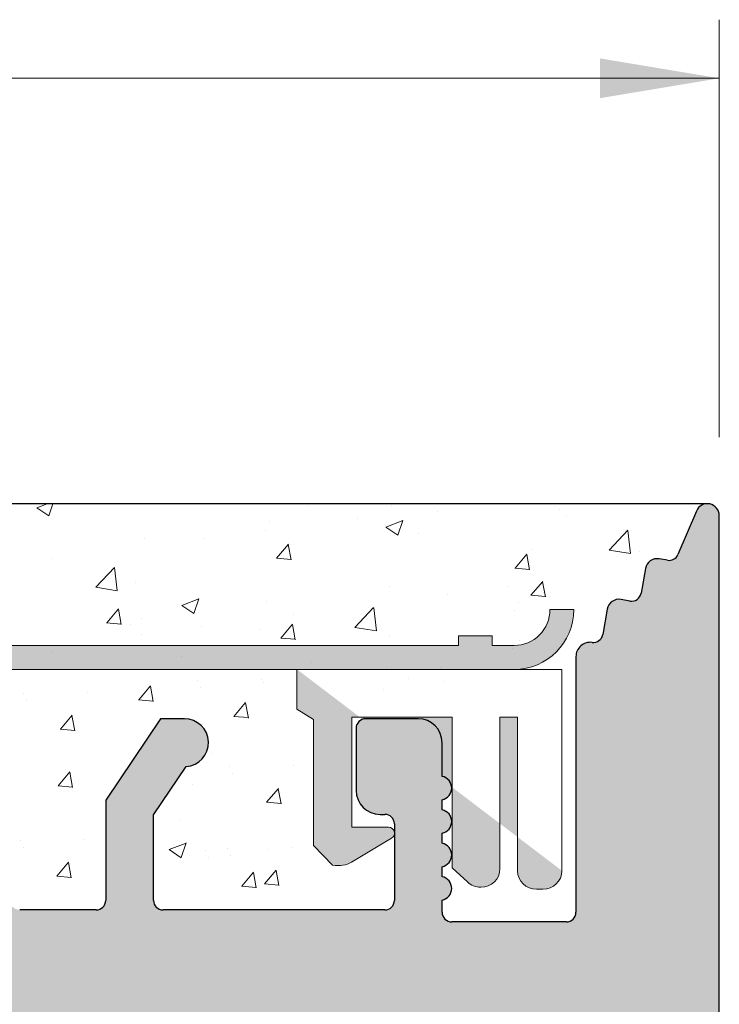
# Model space of a CAD drawing. Units: millimetres. Extents: x -650 to 1435, y 1013 to 1230.
# Drawn here: x -494 to -480, y 1180 to 1200 of the extents above; entities that cross this region are included whole.
import ezdxf

# ---------------------------------------------------------------- set-up
doc = ezdxf.new("R2010")
doc.units = ezdxf.units.MM
for name, color, linetype, lineweight in [('1', 7, 'Continuous', 20), ('Bemassun R', 1, 'Continuous', 18), ('Putz Sch', 252, 'Continuous', 20), ('Putznetz', 7, 'Continuous', 15), ('Putznetz Lienien', 7, 'Continuous', 15), ('Schrauben F', 254, 'Continuous', 18)]:
    doc.layers.add(name, color=color, linetype=linetype, lineweight=lineweight)

# ---------------------------------------------------------------- blocks, each defined once
blk = doc.blocks.new('Putznetz')
at = {"layer": 'Schrauben F'}
h = blk.add_hatch(color=256, dxfattribs=at)
edge = h.paths.add_edge_path()
edge.add_line((3247.3113010507, 102.3155759370761), (3347.311301050699, 102.3155759370759))
edge.add_arc((3347.311301050699, 103.5655759370759), 1.249999999999986, 270.0000000000209, 360.0000000000028)
edge.add_line((3348.5613010507, 103.5655759370761), (3348.0613010507, 103.5655759370761))
edge.add_arc((3347.3113010507, 103.5655759370758), 0.7499999999997016, 269.9999999999783, 360, ccw=False)
edge.add_line((3347.3113010507, 102.8155759370761), (3346.849775685646, 102.8155759370761))
edge.add_line((3346.849775685646, 102.8155759370761), (3346.849775685646, 103.0155759370768))
edge.add_line((3346.849775685646, 103.0155759370768), (3346.149775685645, 103.0155759370768))
edge.add_line((3346.149775685645, 103.0155759370768), (3346.149775685646, 102.8155759370761))
edge.add_line((3346.149775685646, 102.8155759370761), (3336.149775685645, 102.8155759370761))
edge.add_line((3336.149775685645, 102.8155759370761), (3336.149775685645, 103.0155759370768))
edge.add_line((3336.149775685645, 103.0155759370768), (3335.449775685646, 103.0155759370768))
edge.add_line((3335.449775685646, 103.0155759370768), (3335.449775685646, 102.8155759370761))
edge.add_line((3335.449775685646, 102.8155759370761), (3325.449775685644, 102.8155759370761))
edge.add_line((3325.449775685644, 102.8155759370761), (3325.449775685644, 103.0155759370768))
edge.add_line((3325.449775685644, 103.0155759370768), (3324.749775685646, 103.0155759370768))
edge.add_line((3324.749775685646, 103.0155759370768), (3324.749775685645, 102.8155759370761))
edge.add_line((3324.749775685645, 102.8155759370761), (3314.749775685645, 102.8155759370761))
edge.add_line((3314.749775685645, 102.8155759370762), (3314.749775685646, 103.0155759370768))
edge.add_line((3314.749775685646, 103.0155759370768), (3314.049775685647, 103.0155759370768))
edge.add_line((3314.049775685647, 103.0155759370768), (3314.049775685647, 102.8155759370761))
edge.add_line((3314.049775685647, 102.8155759370761), (3304.049775685645, 102.8155759370761))
edge.add_line((3304.049775685645, 102.8155759370761), (3304.049775685645, 103.015575937075))
edge.add_line((3304.049775685645, 103.015575937075), (3303.349775685646, 103.015575937075))
edge.add_line((3303.349775685646, 103.015575937075), (3303.349775685646, 102.8155759370761))
edge.add_line((3303.349775685646, 102.8155759370761), (3293.349775685645, 102.8155759370989))
edge.add_line((3293.349775685645, 102.8155759370761), (3293.349775685646, 103.015575937075))
edge.add_line((3293.349775685646, 103.015575937075), (3292.649775685645, 103.015575937075))
edge.add_line((3292.649775685645, 103.015575937075), (3292.649775685645, 102.8155759370761))
edge.add_line((3292.649775685645, 102.8155759370761), (3282.649775685644, 102.8155759370988))
edge.add_line((3282.649775685645, 102.8155759370761), (3282.649775685645, 103.015575937075))
edge.add_line((3282.649775685645, 103.015575937075), (3281.949775685644, 103.015575937075))
edge.add_line((3281.949775685644, 103.015575937075), (3281.949775685645, 102.815575937076))
edge.add_line((3281.949775685645, 102.815575937076), (3271.949775685644, 102.815575937076))
edge.add_line((3271.949775685644, 102.8155759370761), (3271.949775685644, 103.015575937075))
edge.add_line((3271.949775685644, 103.015575937075), (3271.249775685646, 103.015575937075))
edge.add_line((3271.249775685646, 103.015575937075), (3271.249775685645, 102.8155759370761))
edge.add_line((3271.249775685645, 102.8155759370761), (3261.249775685646, 102.8155759370761))
edge.add_line((3261.249775685646, 102.8155759370761), (3261.249775685646, 103.015575937075))
edge.add_line((3261.249775685646, 103.015575937075), (3260.549775685647, 103.015575937075))
edge.add_line((3260.549775685647, 103.015575937075), (3260.549775685647, 102.8155759370761))
edge.add_line((3260.549775685647, 102.8155759370761), (3250.236645833172, 102.8155759370761))
edge.add_line((3250.236645833172, 102.8155759370761), (3250.236645833172, 103.0155759370768))
edge.add_line((3250.236645833172, 103.0155759370768), (3249.536645833171, 103.0155759370768))
edge.add_line((3249.536645833171, 103.0155759370768), (3249.53664583317, 102.8155759370761))
edge.add_line((3249.53664583317, 102.8155759370761), (3247.3113010507, 102.8155759370761))
edge.add_line((3247.3113010507, 102.8155759370761), (3247.3113010507, 102.3155759370761))
h = blk.add_hatch(color=256, dxfattribs=at)
edge = h.paths.add_edge_path()
edge.add_line((3348.3113010507, 102.3155759370761), (3342.766838039253, 102.3155759370791))
edge.add_line((3342.766838039253, 102.3155759370791), (3342.766838039253, 101.4860166691028))
edge.add_line((3342.766838039253, 101.4860166691028), (3343.112344905741, 101.2641856467612))
edge.add_line((3343.112344905741, 101.2641856467612), (3343.112344905752, 98.63101761824532))
edge.add_line((3343.112344905752, 98.63101761824532), (3343.509080377194, 98.22073229240547))
edge.add_spline(control_points=[(3343.509080377194, 98.22073229240547), (3343.669269114096, 98.19393819436252), (3343.803652256843, 98.2125790106488), (3343.907903830411, 98.28318785013423)], knot_values=[16.37758535823403, 16.37758535823403, 16.37758535823403, 16.37758535823403, 17, 17, 17, 17], degree=3, periodic=0)
edge.add_line((3343.907903830412, 98.28318785013423), (3344.747774892057, 98.78176848455348))
edge.add_arc((3344.684141786151, 98.88935950570657), 0.124999999999991, 300.6015597433705, 449.9999999999735)
edge.add_line((3344.684141786151, 99.01435950570655), (3343.912857719489, 99.01435950570655))
edge.add_line((3343.912857719489, 99.01435950570655), (3343.912857719489, 101.314595663656))
edge.add_line((3343.912857719489, 101.314595663656), (3346.012857692932, 101.314595663656))
edge.add_line((3346.012857692932, 101.314595663656), (3346.014056576006, 98.16216474655971))
edge.add_line((3346.014056576006, 98.16216474655971), (3346.332331989659, 97.86843832118345))
edge.add_spline(control_points=[(3346.332331989659, 97.86843832118345), (3346.404680101397, 97.79909776632618), (3346.504593626037, 97.75740675363838), (3346.614843765393, 97.75740675363838)], knot_values=[16, 16, 16, 16, 16.50003212822843, 16.50003212822843, 16.50003212822843, 16.50003212822843], degree=3, periodic=0)
edge.add_spline(control_points=[(3346.614843765393, 97.75740675363838), (3346.83532987645, 97.75740675363838), (3347.014474841682, 97.92414937512464), (3347.014474841682, 98.14532450527756)], knot_values=[16, 16, 16, 16, 17, 17, 17, 17], degree=3, periodic=0)
edge.add_line((3347.014474841682, 98.14532450527756), (3347.014474841682, 101.3143594062834))
edge.add_line((3347.014474841682, 101.3143594062834), (3347.382662450088, 101.3143594062835))
edge.add_line((3347.382662450088, 101.3143594062835), (3347.382520494443, 98.10314156790216))
edge.add_spline(control_points=[(3347.382520494444, 98.10314156790216), (3347.382520494444, 97.88196643774924), (3347.561665459676, 97.71522381626298), (3347.78215157072, 97.71435950570546)], knot_values=[16, 16, 16, 16, 17, 17, 17, 17], degree=3, periodic=0)
edge.add_line((3347.782151570719, 97.71435950570546), (3347.911669974411, 97.71435950570546))
edge.add_spline(control_points=[(3347.911669974411, 97.71435950570546), (3348.132156085466, 97.71435950570546), (3348.3113010507, 97.88110212719172), (3348.3113010507, 98.10227725734464)], knot_values=[16, 16, 16, 16, 17, 17, 17, 17], degree=3, periodic=0)
edge.add_line((3348.3113010507, 98.10227725734464), (3348.3113010507, 102.3155759370761))
edge = h.paths.add_edge_path(flags=17)
edge.add_line((3348.3113010507, 102.3155759370761), (3342.766838039253, 102.3155759370761))
edge.add_line((3348.3113010507, 102.3155759370761), (3348.3113010507, 98.10227725734464))
for p, q in [((3348.0613010507, 103.5655759370761), (3348.5613010507, 103.5655759370761)), ((3346.149775685646, 102.8155759370761), (3336.149775685645, 102.8155759370761)), ((3346.149775685645, 103.0155759370768), (3346.149775685646, 102.8155759370761)), ((3346.849775685646, 103.0155759370768), (3346.149775685645, 103.0155759370768)), ((3346.849775685646, 102.8155759370761), (3346.849775685646, 103.0155759370768))]:
    blk.add_line(p, q)
for centre, radius, start, end in [((3347.3113010507, 103.5655759370758), 0.7499999999997016, 270, 2.171258662545761e-11), ((3347.311301050699, 103.5655759370759), 1.249999999999986, 270.0000000000209, 1.954132796290474e-12), ((3347.3113010507, 103.5655759370761), 1.249999999999986, 270.0000000000209, 1.954132796290474e-12)]:
    blk.add_arc(centre, radius, start, end)
at = {"layer": 'Putznetz'}
for p, q in [((3346.849775685646, 102.8155759370761), (3347.3113010507, 102.8155759370761)), ((3247.3113010507, 102.3155759370761), (3347.311301050699, 102.3155759370759)), ((3342.766838039253, 102.3155759370791), (3342.766838039253, 101.4860166691028)), ((3348.3113010507, 102.3155759370761), (3342.766838039253, 102.3155759370761)), ((3348.3113010507, 102.3155759370761), (3342.766838039253, 102.3155759370791)), ((3348.3113010507, 102.3155759370761), (3348.3113010507, 98.10227725734464)), ((3348.3113010507, 102.3155759370761), (3348.3113010507, 98.10227725734464)), ((3348.3113010507, 102.0342357611238), (3348.3113010507, 102.3155759370761)), ((3342.766838039253, 101.4860166691028), (3343.112344905741, 101.2641856467612)), ((3343.112344905741, 101.2641856467612), (3343.112344905752, 98.63101761824532)), ((3346.012857692932, 101.314595663656), (3343.912857719489, 101.314595663656)), ((3343.912857719489, 101.314595663656), (3343.912857719489, 99.01435950570655)), ((3346.012857692932, 101.314595663656), (3346.014056576006, 98.16216474655971)), ((3347.382662450088, 101.3143594062835), (3347.014474841682, 101.3143594062834)), ((3347.014474841682, 101.3143594062834), (3347.014474841682, 98.14532450527756)), ((3347.382662450088, 101.3143594062835), (3347.382520494443, 98.10314156790216)), ((3344.684141786151, 99.01435950570655), (3343.912857719489, 99.01435950570655)), ((3343.907903830412, 98.28318785013423), (3344.747774892057, 98.78176848455348)), ((3343.112344905752, 98.63101761824532), (3343.509080377194, 98.22073229240547)), ((3346.014056576006, 98.16216474655971), (3346.332331989659, 97.86843832118345)), ((3347.782151570719, 97.71435950570546), (3347.911669974411, 97.71435950570546))]:
    blk.add_line(p, q, dxfattribs=at)
blk.add_arc((3344.684141786151, 98.88935950570657), 0.124999999999991, 300.6015597433978, 90, dxfattribs=at)
for points in [[(3343.907903830411, 98.28318785013423), (3343.803652256843, 98.2125790106488), (3343.669269114096, 98.19393819436252), (3343.509080377194, 98.22073229240547)], [(3346.614843765393, 97.75740675363838), (3346.83532987645, 97.75740675363838), (3347.014474841682, 97.92414937512464), (3347.014474841682, 98.14532450527756)], [(3347.78215157072, 97.71435950570546), (3347.561665459676, 97.71522381626298), (3347.382520494444, 97.88196643774924), (3347.382520494444, 98.10314156790216)], [(3347.911669974411, 97.71435950570546), (3348.132156085466, 97.71435950570546), (3348.3113010507, 97.88110212719172), (3348.3113010507, 98.10227725734464)], [(3346.614843765393, 97.75740675363838), (3346.504593626037, 97.75740675363838), (3346.404680101397, 97.79909776632618), (3346.332331989659, 97.86843832118345)]]:
    blk.add_open_spline(points, degree=3, dxfattribs=at)

msp = doc.modelspace()

# ---------------------------------------------------------------- hatches: boundary and pattern name
at = {"layer": '1'}
h = msp.add_hatch(dxfattribs=at)
h.set_pattern_fill('JIS_WOOD', color=256, scale=0.01, style=0)
h.set_pattern_definition([(45, (-4970.800111442178, -630.3016038435358), (-0.004999999991609842, 0.004999999991609843), [])])
edge = h.paths.add_edge_path()
edge.add_line((-520.0650157533191, 1118.250122621645), (-517.7650157533199, 1118.250122621645))
edge.add_arc((-517.7650157533199, 1118.050122621645), 0.1999999999998181, 2.0838797354372218e-10, 90, ccw=False)
edge.add_line((-517.5650157533191, 1118.050122621645), (-517.5650157533191, 1117.850122621646))
edge.add_arc((-517.3650157533184, 1117.850122621646), 0.1999999999998181, 180, 270)
edge.add_line((-517.3650157533184, 1117.650122621646), (-515.7650157533199, 1117.650122621646))
edge.add_arc((-515.7650157533199, 1117.850122621646), 0.1999999999998181, 270, 360.0000000000008)
edge.add_line((-515.5650157533191, 1117.850122621646), (-515.5650157533228, 1118.950122621646))
edge.add_arc((-516.0650157533228, 1118.950122621646), 0.5, 0, 90)
edge.add_line((-516.0650157533228, 1119.450122621646), (-516.5200667790441, 1119.450122621645))
edge.add_arc((-516.7650157533199, 1119.400122621646), 0.2500000000001105, 11.53695903274648, 168.4630409671501)
edge.add_line((-517.0099647275993, 1119.450122621646), (-517.2200667790412, 1119.450122621646))
edge.add_arc((-517.4650157533206, 1119.400122621646), 0.2500000000002014, 11.53695903284861, 168.4630409672522)
edge.add_line((-517.7099647276, 1119.450122621645), (-517.9200667790419, 1119.450122621645))
edge.add_arc((-518.1650157533213, 1119.400122621645), 0.2500000000002014, 11.53695903284861, 168.4630409672522)
edge.add_line((-518.4099647275971, 1119.450122621645), (-519.2650157533199, 1119.450122621645))
edge.add_arc((-519.2650157533199, 1119.950122621645), 0.5, 180, 270, ccw=False)
edge.add_line((-519.7650157533199, 1119.950122621645), (-519.7650157533199, 1122.250122622316))
edge.add_arc((-519.5650157533155, 1122.250122622316), 0.2000000000007276, 90.00000000020839, 180, ccw=False)
edge.add_line((-519.5650157533155, 1122.450122622316), (-514.6671005354792, 1122.450122622315))
edge.add_line((-514.6671005354792, 1122.450122622315), (-513.4652411406996, 1123.344078994256))
edge.add_line((-513.4652411406996, 1123.344078994256), (-513.4652411389643, 1123.766228713859))
edge.add_arc((-513.8649702395551, 1123.766228713894), 0.3997291005907755, 0, 178.9064309719266)
edge.add_line((-514.2646265337162, 1123.773857632284), (-514.8358018859826, 1123.294186884229))
edge.add_arc((-514.9201247891351, 1123.412137473643), 0.1449920464685373, 182.1095361586862, 305.56098507542515, ccw=False)
edge.add_line((-515.065018571745, 1123.406800311514), (-515.065025899522, 1127.220305120001))
edge.add_arc((-514.9149984021924, 1127.208636479704), 0.1504805871901634, 59.69856432612062, 175.5526778038851, ccw=False)
edge.add_line((-514.8390735335915, 1127.33855884671), (-514.264115279947, 1126.85324779925))
edge.add_arc((-513.864578996071, 1126.865661973615), 0.3997291005909799, 181.7796907569978, 357.5461834492249)
edge.add_line((-513.4652164244499, 1126.848547937039), (-513.4652164244499, 1127.282700909126))
edge.add_line((-513.4652164244499, 1127.282700909126), (-514.6675140851976, 1128.187050481343))
edge.add_line((-514.6675140851976, 1128.187050481343), (-514.9050260022914, 1128.187050246313))
edge.add_arc((-514.9050260022914, 1128.347050246314), 0.1600000000000819, 179.9999999999951, 270.00000000020356, ccw=False)
edge.add_line((-515.0650260022949, 1128.347050246314), (-515.0650258995256, 1129.239543099969))
edge.add_arc((-514.9067208565893, 1129.241409949496), 0.1583160501850945, 89.99999999897523, 180.675642663974, ccw=False)
edge.add_line((-514.9067208565857, 1129.399725999682), (-514.6671005354756, 1129.39972599968))
edge.add_line((-514.6671005354756, 1129.39972599968), (-513.4652411406996, 1130.293682371621))
edge.add_line((-513.4652411406996, 1130.293682371621), (-513.4652411389607, 1130.71583209122))
edge.add_arc((-513.8649702395514, 1130.715832091259), 0.3997291005907755, 0, 178.9064309726301)
edge.add_line((-514.2646265337125, 1130.723461009651), (-514.8358018859935, 1130.243790261584))
edge.add_arc((-514.9201247891315, 1130.361740851008), 0.144992046468531, 182.1095361486247, 305.560985069294, ccw=False)
edge.add_line((-515.065018571745, 1130.356403688904), (-515.0650199490547, 1134.50445540435))
edge.add_arc((-514.9149924517251, 1134.492786764063), 0.1504805871902063, 59.698564326573205, 175.5526778081412, ccw=False)
edge.add_line((-514.8390675831206, 1134.62270913107), (-514.264109329476, 1134.137398083609))
edge.add_arc((-513.8645730456001, 1134.149812257961), 0.3997291005896896, 181.7796907552428, 357.5461834480104)
edge.add_line((-513.4652104739789, 1134.132698221377), (-513.4652104739789, 1134.566851193485))
edge.add_line((-513.4652104739789, 1134.566851193485), (-514.6675081347266, 1135.471200765702))
edge.add_line((-514.6675081347266, 1135.471200765702), (-514.9050200518204, 1135.471200530673))
edge.add_arc((-514.9050200518241, 1135.631200530673), 0.1600000000000819, 179.9999999999072, 270.00000000061067, ccw=False)
edge.add_line((-515.0650200518239, 1135.631200530673), (-515.0650199490547, 1136.513655737218))
edge.add_arc((-514.9067149061184, 1136.515522586746), 0.1583160501850945, 89.99999999897523, 180.675642663974, ccw=False)
edge.add_line((-514.9067149061148, 1136.673838636932), (-514.6670945850083, 1136.67383863693))
edge.add_line((-514.6670945850083, 1136.67383863693), (-513.4652351902323, 1137.567795008871))
edge.add_line((-513.4652351902323, 1137.567795008871), (-513.4652351884934, 1137.989944728475))
edge.add_arc((-513.8649642890841, 1137.989944728514), 0.3997291005907755, 0, 178.9064309726301)
edge.add_line((-514.2646205832452, 1137.997573646905), (-514.8357959355153, 1137.517902898841))
edge.add_arc((-514.9201188386642, 1137.635853488257), 0.1449920464684303, 182.1095361583671, 305.56098507418227, ccw=False)
edge.add_line((-515.0650126212777, 1137.630516326129), (-515.0650199490547, 1141.644021134617))
edge.add_arc((-514.9149924517251, 1141.632352494319), 0.1504805871901811, 55.679945591977685, 175.5526778037988, ccw=False)
edge.add_line((-514.8301492151431, 1141.756634561922), (-514.2641093294797, 1141.276963813867))
edge.add_arc((-513.8645730456037, 1141.289377988223), 0.3997291005916206, 181.7796907557557, 357.5461834578859)
edge.add_line((-513.4652104739789, 1141.272263951708), (-513.4652104739789, 1141.706416923741))
edge.add_line((-513.4652104739789, 1141.706416923741), (-514.6675081347266, 1142.610766495958))
edge.add_line((-514.6675081347266, 1142.610766495958), (-514.9050200518204, 1142.610766260929))
edge.add_arc((-514.9050200518241, 1142.770766260929), 0.1600000000000819, 179.9999999999072, 270.00000000061067, ccw=False)
edge.add_line((-515.0650200518239, 1142.770766260929), (-515.0650199490547, 1143.653221465673))
edge.add_arc((-514.9067149061148, 1143.655088315123), 0.1583160501869112, 89.9999999999884, 180.6756426359859, ccw=False)
edge.add_line((-514.9067149061148, 1143.813404365309), (-514.6670945850046, 1143.813404365307))
edge.add_line((-514.6670945850046, 1143.813404365307), (-513.4652351902287, 1144.707360737248))
edge.add_line((-513.4652351902287, 1144.707360737248), (-513.4652351884897, 1145.129510456894))
edge.add_arc((-513.8649642890805, 1145.129510456933), 0.399729100589866, 0, 178.9064309794578)
edge.add_line((-514.2646205832416, 1145.137139375277), (-514.8357959355117, 1144.657468627218))
edge.add_arc((-514.9201188386605, 1144.775419216634), 0.1449920464679013, 182.109536168037, 305.56098507388987, ccw=False)
edge.add_line((-515.065012621274, 1144.770082054481), (-515.065018571745, 1147.418098591224))
edge.add_arc((-514.8774842000848, 1147.403512790851), 0.1881007339880809, 90.13484199985129, 175.5526778033035, ccw=False)
edge.add_line((-514.8779268828794, 1147.591613003925), (-514.7844216131843, 1147.591584046435))
edge.add_arc((-514.7899029490354, 1147.441684230019), 0.1500000000142188, 44.98695801040799, 87.90581768301399, ccw=False)
edge.add_line((-514.6838127912479, 1147.547726101113), (-514.3017425024182, 1147.165481834681))
edge.add_arc((-514.11938023319, 1147.355597306127), 0.2634385881396555, 226.1924514566553, 310.5290188879674)
edge.add_line((-513.9481891209789, 1147.155363710493), (-513.5659448544493, 1147.537433999255))
edge.add_arc((-513.4599029834235, 1147.431343841491), 0.1499999999500795, 44.986958033726125, 134.9869579983433, ccw=False)
edge.add_line((-513.3538128257269, 1147.537385712582), (-513.0219065662777, 1147.150122622314))
edge.add_line((-513.0219065662777, 1147.150122622314), (-512.6087783727189, 1147.150122622314))
edge.add_arc((-512.861815714793, 1147.305594747786), 0.2969839697413001, 328.4324508722644, 357.9829706218871)
edge.add_line((-512.5650157533228, 1147.29514194175), (-512.5650157533228, 1153.660160270003))
edge.add_arc((-512.7650157533199, 1153.660160270005), 0.1999999999998181, 0, 34.99999999818837)
edge.add_line((-512.6011853444606, 1153.774875557268), (-513.5288461621703, 1154.888590735169))
edge.add_arc((-513.365015753322, 1155.00330602245), 0.1999999999997023, 135.0000000001931, 215.0000000037147, ccw=False)
edge.add_line((-513.5064371095568, 1155.144727378686), (-513.1235943970814, 1155.527570091162))
edge.add_arc((-513.2650157533199, 1155.668991447399), 0.1999999999999695, 315.0000000001612, 405.0000001457832)
edge.add_line((-513.1235943974452, 1155.810412803996), (-513.5064371092003, 1156.193255513806))
edge.add_arc((-513.365015753322, 1156.334676870403), 0.1999999999998087, 135.0000001457732, 225.0000001457548, ccw=False)
edge.add_line((-513.506437109917, 1156.47609822628), (-513.1235943967249, 1156.858940941422))
edge.add_arc((-513.2650157533199, 1157.000362297299), 0.2000000000004518, 315.0000001458009, 405.00000014547)
edge.add_line((-513.1235943974416, 1157.141783653896), (-513.5064371092003, 1157.524626363707))
edge.add_arc((-513.365015753322, 1157.666047720304), 0.2000000000001302, 135.0000001457548, 225.0000001454785, ccw=False)
edge.add_line((-513.506437109917, 1157.807469076181), (-513.1235943967249, 1158.190311791322))
edge.add_arc((-513.2650157533199, 1158.3317331472), 0.1999999999999695, 315.0000001457318, 404.9999998542322)
edge.add_line((-513.1235943967249, 1158.473154503077), (-513.506437109917, 1158.855997218217))
edge.add_arc((-513.3650157533184, 1158.997418574096), 0.2000000000001302, 134.9999998545354, 224.9999998544985, ccw=False)
edge.add_line((-513.5064371092003, 1159.138839930692), (-513.1235943974416, 1159.521682640503))
edge.add_arc((-513.2650157533199, 1159.663103997099), 0.1999999999998087, 314.9999998545676, 404.9999998008632)
edge.add_line((-513.1235943965903, 1159.804525352844), (-513.5064371100516, 1160.187368068969))
edge.add_arc((-513.365015753322, 1160.328789424714), 0.1999999999999695, 134.9999998003419, 224.999999800563, ccw=False)
edge.add_line((-513.5064371090657, 1160.470210781444), (-513.1235943975762, 1160.853053490269))
edge.add_arc((-513.2650157533199, 1160.994474846999), 0.1999999999994871, 314.9999998005861, 405.0000001460504)
edge.add_line((-513.1235943974452, 1161.135896203596), (-513.5064371092003, 1161.518738913405))
edge.add_arc((-513.365015753322, 1161.660160270003), 0.1999999999998087, 135.0000001457732, 225.0000001457548, ccw=False)
edge.add_line((-513.506437109917, 1161.80158162588), (-513.1235943967249, 1162.184424341021))
edge.add_arc((-513.2650157533199, 1162.325845696899), 0.1999999999998087, 315.0000001457778, 405.0000001457786)
edge.add_line((-513.1235943974452, 1162.467267053496), (-513.5064371092003, 1162.850109763305))
edge.add_arc((-513.365015753322, 1162.991531119902), 0.1999999999998087, 135.0000001457732, 225.0000001457548, ccw=False)
edge.add_line((-513.506437109917, 1163.13295247578), (-513.1235943967249, 1163.515795190921))
edge.add_arc((-513.2650157533199, 1163.6572165468), 0.2000000000001302, 315.0000001455015, 405.0000001991339)
edge.add_line((-513.1235943975762, 1163.798637903529), (-513.5064371090657, 1164.181480612355))
edge.add_arc((-513.365015753322, 1164.322901969084), 0.2000000000001302, 135.0000001994277, 225.0000001993909, ccw=False)
edge.add_line((-513.5064371100516, 1164.464323324829), (-513.1235943965903, 1164.847166040954))
edge.add_arc((-513.2650157533199, 1164.988587396699), 0.1999999999998087, 315.00000019946, 405.0000001457556)
edge.add_line((-513.1235943974416, 1165.130008753296), (-513.5064371092003, 1165.512851463107))
edge.add_arc((-513.365015753322, 1165.654272819703), 0.2000000000001302, 135.0000001457548, 225.0000001454785, ccw=False)
edge.add_line((-513.506437109917, 1165.795694175581), (-513.1235943967249, 1166.178536890721))
edge.add_arc((-513.2650157533199, 1166.319958246599), 0.2000000000004518, 315.0000001458009, 405.00000014547)
edge.add_line((-513.1235943974416, 1166.461379603196), (-513.5064371092003, 1166.844222313007))
edge.add_arc((-513.365015753322, 1166.985643669603), 0.2000000000001302, 135.0000001457548, 225.0000001454785, ccw=False)
edge.add_line((-513.506437109917, 1167.127065025481), (-513.1235943967249, 1167.509907740621))
edge.add_arc((-513.2650157533199, 1167.651329096499), 0.1999999999998087, 315.0000001457778, 404.9999999998627)
edge.add_line((-513.1235943970814, 1167.792750452736), (-513.5064371095568, 1168.175593165213))
edge.add_arc((-513.365015753322, 1168.31701452145), 0.1999999999999695, 144.9999999984691, 224.9999999998388, ccw=False)
edge.add_line((-513.528846162174, 1168.431729808724), (-512.601185344457, 1169.605586142638))
edge.add_arc((-512.7650157533199, 1169.720301429901), 0.1999999999998297, 325.0000000025208, 360.0000000006772)
edge.add_line((-512.5650157533228, 1169.720301429904), (-512.5650157533228, 1178.950122622313))
edge.add_arc((-512.3650157533184, 1178.950122622313), 0.2000000000007276, 90.00000000020839, 180, ccw=False)
edge.add_line((-512.365015753322, 1179.150122622313), (-479.8252571404582, 1179.150122622314))
edge.add_arc((-479.8150157533228, 1179.39991276221), 0.2500000000000998, 267.6521899778869, 361.667408469301)
edge.add_line((-479.5651216099604, 1179.407187177251), (-479.5651216099604, 1189.900122622313))
edge.add_arc((-479.8151216099641, 1189.900122622313), 0.2500000000009095, 0, 156.9999999999214)
edge.add_line((-480.0452478233265, 1189.997805404435), (-480.4326575598707, 1189.085125260053))
edge.add_arc((-480.6167585305584, 1189.163271485751), 0.2000000000001089, 260.00000000013813, 336.9999999999061, ccw=False)
edge.add_line((-480.6514881660942, 1188.966309935148), (-480.8217095655446, 1188.996324560566))
edge.add_arc((-480.8651216099597, 1188.750122622313), 0.2499999999999127, 80.00000000015007, 170.0000000000312)
edge.add_line((-481.1113235482144, 1188.793534666729), (-481.2026633808628, 1188.275520734421))
edge.add_arc((-481.399624931465, 1188.310250369955), 0.2000000000007178, 260.0000000003687, 350.00000000007077, ccw=False)
edge.add_line((-481.4343545669972, 1188.113288819352), (-481.6217095655438, 1188.146324560566))
edge.add_arc((-481.665121609959, 1187.900122622313), 0.2499999999998468, 79.99999999993574, 169.9999999999296)
edge.add_line((-481.9113235482137, 1187.94353466673), (-482.0051519982981, 1187.411407083597))
edge.add_arc((-482.2021135489003, 1187.446136719131), 0.1999999999989659, 262.7605606725594, 349.99999999991616, ccw=False)
edge.add_arc((-482.2651216099612, 1186.950122622313), 0.3000000000003141, 82.76056067276672, 180.0000000000307)
edge.add_line((-482.5651216099604, 1186.950122622313), (-482.5651216099641, 1181.600096566647))
edge.add_arc((-482.7651216099612, 1181.600096566647), 0.2000000000007276, 270.00000000020844, 360, ccw=False)
edge.add_line((-482.7651216099612, 1181.400096566647), (-485.1651216099626, 1181.400096566646))
edge.add_arc((-485.1651216099626, 1181.600096566647), 0.2000000000000455, 179.9999999996059, 269.9999999997883, ccw=False)
edge.add_line((-485.3651216099634, 1181.600096566648), (-485.3651216099597, 1181.855147592369))
edge.add_arc((-485.4151216099626, 1182.100096566647), 0.2499999999999378, 281.5369590330737, 438.4630409669324)
edge.add_line((-485.3651216099597, 1182.345045540925), (-485.3651216099597, 1182.555147592368))
edge.add_arc((-485.4151216099626, 1182.800096566647), 0.2499999999999378, 281.5369590330737, 438.4630409669324)
edge.add_line((-485.3651216099597, 1183.045045540925), (-485.3651216099597, 1183.255147592368))
edge.add_arc((-485.4151216099626, 1183.500096566646), 0.2499999999999378, 281.5369590330737, 438.4630409669324)
edge.add_line((-485.3651216099597, 1183.745045540924), (-485.3651216099597, 1183.955147592369))
edge.add_arc((-485.4151216099626, 1184.200096566647), 0.2499999999999378, 281.5369590330737, 438.4630409669324)
edge.add_line((-485.3651216099597, 1184.445045540925), (-485.3651216099597, 1185.150096566646))
edge.add_arc((-485.8651216099597, 1185.150096566646), 0.5, 0, 90)
edge.add_line((-485.8651216099597, 1185.650096566646), (-486.9651216099619, 1185.650096566646))
edge.add_arc((-486.9651216099619, 1185.450096566647), 0.1999999999998181, 90.0000000002117, 180.0000000000554)
edge.add_line((-487.1651216099626, 1185.450096566647), (-487.165121609959, 1184.150096566646))
edge.add_arc((-486.665121609959, 1184.150096566646), 0.5, 180, 269.9999999999218)
edge.add_line((-486.665121609959, 1183.650096566646), (-486.5651216099604, 1183.650096566646))
edge.add_arc((-486.5651216099641, 1183.450096566647), 0.1999999999998181, -3.979039320256561e-12, 89.99999999978832, ccw=False)
edge.add_line((-486.3651216099597, 1183.450096566647), (-486.3651216099597, 1181.850096566646))
edge.add_arc((-486.5651216099641, 1181.850096566647), 0.2000000000007276, 269.99967828228506, 360, ccw=False)
edge.add_line((-486.5651227329681, 1181.65009656665), (-491.2054564092932, 1181.650122622315))
edge.add_arc((-491.2054552862819, 1181.850122622312), 0.1999999999997877, 180.0000000000489, 269.99967828178677, ccw=False)
edge.add_line((-491.4054552862826, 1181.850122622312), (-491.4054552862826, 1183.639446827065))
edge.add_line((-491.4054552862826, 1183.639446827065), (-490.723036201528, 1184.651174726291))
edge.add_arc((-490.7554552862812, 1185.150122622312), 0.4999999999999361, 273.7175613372117, 450.0000000004181)
edge.add_line((-490.7554552862848, 1185.650122622312), (-491.2554552862848, 1185.650122622312))
edge.add_line((-491.2554552862848, 1185.650122622312), (-492.4054552862826, 1183.945177508523))
edge.add_line((-492.4054552862826, 1183.945177508523), (-492.4054552862863, 1181.850122622312))
edge.add_arc((-492.6054552862834, 1181.850122622312), 0.2000000000007276, 270.00000000020844, 360, ccw=False)
edge.add_line((-492.6054552862834, 1181.650122622312), (-494.2054552862855, 1181.650122622312))
edge.add_arc((-494.2054552862855, 1181.850122622312), 0.1999999999998181, 179.9999999999967, 269.9999999997883, ccw=False)
edge.add_line((-494.4054552862863, 1181.850122622312), (-494.4054552862826, 1183.945177508522))
edge.add_line((-494.4054552862826, 1183.945177508522), (-495.5554552862841, 1185.650122622312))
edge.add_line((-495.5554552862841, 1185.650122622312), (-496.0554552862841, 1185.650122622312))
edge.add_arc((-496.0554552862841, 1185.150122622312), 0.5, 90, 266.2824386621622)
edge.add_line((-496.0878743710409, 1184.651174726291), (-495.4054552862826, 1183.639446827065))
edge.add_line((-495.4054552862826, 1183.639446827065), (-495.4054552862826, 1181.850122622312))
edge.add_arc((-495.6054552862834, 1181.850122622312), 0.2000000000007276, 270.0000000001563, 360, ccw=False)
edge.add_line((-495.6054552862834, 1181.650122622312), (-500.504929095855, 1181.650122622313))
edge.add_arc((-500.504929095855, 1181.850122622313), 0.1999999999998181, 180.0000000000489, 269.9999999997883, ccw=False)
edge.add_line((-500.7049290958521, 1181.850122622312), (-500.7049290958557, 1183.639446827066))
edge.add_line((-500.7049290958557, 1183.639446827066), (-500.0225100111011, 1184.651174726292))
edge.add_arc((-500.0549290958506, 1185.150122622313), 0.4999999999999361, 273.7175613372117, 450.0000000004181)
edge.add_line((-500.0549290958543, 1185.650122622313), (-500.5549290958543, 1185.650122622313))
edge.add_line((-500.5549290958543, 1185.650122622313), (-501.7049290958557, 1183.945177508524))
edge.add_line((-501.7049290958557, 1183.945177508524), (-501.7049290958557, 1181.850122622313))
edge.add_arc((-501.9049290958565, 1181.850122622313), 0.2000000000007276, 270.00000000020844, 360, ccw=False)
edge.add_line((-501.9049290958565, 1181.650122622313), (-503.504929095855, 1181.650122622313))
edge.add_arc((-503.504929095855, 1181.850122622313), 0.1999999999998181, 179.9999999999967, 269.9999999997883, ccw=False)
edge.add_line((-503.7049290958557, 1181.850122622313), (-503.7049290958557, 1183.945177508523))
edge.add_line((-503.7049290958557, 1183.945177508523), (-504.8549290958535, 1185.650122622313))
edge.add_line((-504.8549290958535, 1185.650122622313), (-505.3549290958535, 1185.650122622313))
edge.add_arc((-505.3549290958535, 1185.150122622313), 0.5, 90, 266.2824386621622)
edge.add_line((-505.3873481806104, 1184.651174726292), (-504.7049290958557, 1183.639446827066))
edge.add_line((-504.7049290958557, 1183.639446827066), (-504.7049290958521, 1182.350122622313))
edge.add_arc((-504.9049290958565, 1182.350122622313), 0.2000000000007276, 270.00000000020844, 360, ccw=False)
edge.add_line((-504.9049290958528, 1182.150122622314), (-509.1151216099597, 1182.150122622314))
edge.add_arc((-509.1151216099597, 1182.350122622313), 0.1999999999998181, 179.9999999999186, 269.9999999997883, ccw=False)
edge.add_line((-509.3151216099568, 1182.350122622313), (-509.3151216099568, 1183.945177508523))
edge.add_line((-509.3151216099568, 1183.945177508523), (-510.4651216099583, 1185.650122622313))
edge.add_line((-510.4651216099583, 1185.650122622313), (-510.9651216099583, 1185.650122622313))
edge.add_arc((-510.9651216099583, 1185.150122622313), 0.5, 90, 266.2824386621622)
edge.add_line((-510.9975406947151, 1184.651174726292), (-510.3151216099568, 1183.600122622313))
edge.add_line((-510.3151216099568, 1183.600122622313), (-510.3151216099568, 1182.350122622313))
edge.add_arc((-510.5151216099575, 1182.350122622313), 0.1999999999998181, 269.99999999979156, 360, ccw=False)
edge.add_line((-510.5151216099575, 1182.150122622314), (-515.365015753322, 1182.150122622314))
edge.add_arc((-515.365015753322, 1182.350122622313), 0.1999999999998181, 180.000000000013, 269.9999999998046, ccw=False)
edge.add_line((-515.5650157533228, 1182.350122622313), (-515.5650157533228, 1183.600122622312))
edge.add_line((-515.5650157533228, 1183.600122622312), (-514.8825966685681, 1184.651174726292))
edge.add_arc((-514.9150157533177, 1185.150122622314), 0.4999999999999361, 273.7175613372117, 450.0000000004181)
edge.add_line((-514.9150157533213, 1185.650122622314), (-515.4150157533213, 1185.650122622313))
edge.add_line((-515.4150157533213, 1185.650122622313), (-516.5651216099604, 1183.945177508524))
edge.add_line((-516.5651216099604, 1183.945177508524), (-516.5651216099604, 1177.145103798468))
edge.add_arc((-518.5651216099604, 1177.145103798468), 2, 270.0000000127149, 360, ccw=False)
edge.add_line((-518.565121609513, 1175.145103798468), (-521.5650157533664, 1175.145103797797))
edge.add_arc((-521.5650157533228, 1174.945103797797), 0.1999999999998181, 90.00000001270186, 179.999999999987)
edge.add_line((-521.7650157533199, 1174.945103797797), (-521.7650157533199, 1166.850122621644))
edge.add_arc((-521.5650157533228, 1166.850122621644), 0.1999999999998181, 180, 270.0000000002084)
edge.add_line((-521.5650157533191, 1166.650122621644), (-520.2650157533199, 1166.650122621644))
edge.add_line((-520.2650157533199, 1166.650122621644), (-519.7650157533199, 1168.150122621644))
edge.add_line((-519.7650157533199, 1168.150122621644), (-519.7650157533199, 1172.450122621644))
edge.add_arc((-519.5650157533228, 1172.450122621644), 0.1999999999998181, 89.99999999979161, 180, ccw=False)
edge.add_line((-519.5650157533191, 1172.650122621644), (-517.7650157533235, 1172.650122621644))
edge.add_arc((-517.7650157533235, 1172.450122621644), 0.1999999999998181, -7.958078640513122e-13, 90, ccw=False)
edge.add_line((-517.5650157533228, 1172.450122621644), (-517.5650157533228, 1124.850122621644))
edge.add_arc((-517.7650157533199, 1124.850122621644), 0.2000000000007276, 270.00000000020844, 360, ccw=False)
edge.add_line((-517.7650157533199, 1124.650122621644), (-519.5650157533228, 1124.650122621644))
edge.add_arc((-519.5650157533228, 1124.850122621644), 0.1999999999998181, 180.0000000000391, 270.0000000001954, ccw=False)
edge.add_line((-519.7650157533199, 1124.850122621643), (-519.7650157533199, 1129.150122621644))
edge.add_line((-519.7650157533199, 1129.150122621644), (-520.2650157533199, 1130.650122621644))
edge.add_line((-520.2650157533199, 1130.650122621644), (-521.5650157533191, 1130.650122621644))
edge.add_arc((-521.5650157533191, 1130.450122621644), 0.2000000000000455, 90.00000000019541, 180.0000000000391)
edge.add_line((-521.7650157533199, 1130.450122621643), (-521.7650157533199, 1117.850122621646))
edge.add_arc((-521.5650157533155, 1117.850122621646), 0.1999999999998181, 180, 270.0000000002084)
edge.add_line((-521.5650157533155, 1117.650122621646), (-520.465015753317, 1117.650122621646))
edge.add_arc((-520.465015753317, 1117.850122621646), 0.1999999999998181, 270, 360.0000000000008)
edge.add_line((-520.2650157533199, 1117.850122621646), (-520.2650157533199, 1118.050122621645))
edge.add_arc((-520.0650157533191, 1118.050122621645), 0.1999999999998181, 90.00000000020839, 180, ccw=False)
edge = h.paths.add_edge_path(flags=17)
edge.add_line((-517.7099647276, 1119.450122621645), (-517.9200667790419, 1119.450122621645))

# ---------------------------------------------------------------- linework, layer by layer
for p, q in [((-479.8151216099641, 1190.150122622314), (-633.8735500545508, 1190.150122621642)), ((-480.0452478233265, 1189.997805404435), (-480.4326575598707, 1189.085125260053)), ((-479.5651216099604, 1179.407187177251), (-479.5651216099604, 1189.900122622313)), ((-480.6514881660942, 1188.966309935148), (-480.8217095655446, 1188.996324560566)), ((-481.1113235482144, 1188.793534666729), (-481.2026633808628, 1188.275520734421)), ((-481.4343545669972, 1188.113288819352), (-481.6217095655438, 1188.146324560566)), ((-481.9113235482137, 1187.94353466673), (-482.0051519982981, 1187.411407083597)), ((-482.5651216099604, 1186.950122622313), (-482.5651216099641, 1181.600096566647)), ((-491.2554552862848, 1185.650122622312), (-492.4054552862826, 1183.945177508523)), ((-490.7554552862848, 1185.650122622312), (-491.2554552862848, 1185.650122622312)), ((-485.8651216099597, 1185.650096566646), (-486.9651216099619, 1185.650096566646)), ((-487.1651216099626, 1185.450096566647), (-487.165121609959, 1184.150096566646)), ((-485.3651216099597, 1184.445045540925), (-485.3651216099597, 1185.150096566646)), ((-491.4054552862826, 1183.639446827065), (-490.723036201528, 1184.651174726291)), ((-492.4054552862826, 1183.945177508523), (-492.4054552862863, 1181.850122622312)), ((-485.3651216099597, 1183.745045540924), (-485.3651216099597, 1183.955147592369)), ((-491.4054552862826, 1181.850122622312), (-491.4054552862826, 1183.639446827065)), ((-486.665121609959, 1183.650096566646), (-486.5651216099604, 1183.650096566646)), ((-486.3651216099597, 1183.450096566647), (-486.3651216099597, 1181.850096566646)), ((-485.3651216099597, 1183.045045540925), (-485.3651216099597, 1183.255147592368)), ((-485.3651216099597, 1182.345045540925), (-485.3651216099597, 1182.555147592368)), ((-485.3651216099634, 1181.600096566648), (-485.3651216099597, 1181.855147592369)), ((-492.6054552862834, 1181.650122622312), (-494.2054552862855, 1181.650122622312)), ((-486.5651227329681, 1181.65009656665), (-491.2054564092932, 1181.650122622315)), ((-482.7651216099612, 1181.400096566647), (-485.1651216099626, 1181.400096566646))]:
    msp.add_line(p, q)
for centre, radius, start, end in [((-479.8151216099641, 1189.900122622313), 0.2500000000009095, 0, 156.9999999999214), ((-480.6167585305584, 1189.163271485751), 0.2000000000001089, 260.0000000001535, 336.9999999999214), ((-480.8651216099597, 1188.750122622313), 0.2499999999999127, 80.00000000015346, 170.0000000000346), ((-481.399624931465, 1188.310250369955), 0.2000000000007178, 260.0000000003655, 350.0000000000676), ((-481.665121609959, 1187.900122622313), 0.2499999999998468, 79.99999999994141, 169.9999999999353), ((-482.2021135489003, 1187.446136719131), 0.1999999999989659, 262.760560672552, 349.9999999999088), ((-482.2651216099612, 1186.950122622313), 0.3000000000003141, 82.76056067276205, 180.0000000000261), ((-490.7554552862812, 1185.150122622312), 0.4999999999999361, 273.7175613372113, 90.00000000041689), ((-486.9651216099619, 1185.450096566647), 0.1999999999998181, 90.00000000020843, 180.0000000000521), ((-485.8651216099597, 1185.150096566646), 0.5, 0, 90), ((-485.4151216099626, 1184.200096566647), 0.2499999999999378, 281.5369590330711, 78.46304096692893), ((-486.665121609959, 1184.150096566646), 0.5, 180.0000000000782, 270), ((-485.4151216099626, 1183.500096566646), 0.2499999999999378, 281.5369590330711, 78.46304096692893), ((-486.5651216099641, 1183.450096566647), 0.1999999999998181, 0, 89.99999999979156), ((-485.4151216099626, 1182.800096566647), 0.2499999999999378, 281.5369590330711, 78.46304096692893), ((-485.4151216099626, 1182.100096566647), 0.2499999999999378, 281.5369590330711, 78.46304096692893), ((-492.6054552862834, 1181.850122622312), 0.2000000000007276, 270.0000000002084, 0), ((-491.2054552862819, 1181.850122622312), 0.1999999999997877, 180.0000000000521, 269.99967828179), ((-486.5651216099641, 1181.850096566647), 0.2000000000007276, 269.9996782822069, 359.9999999999218), ((-485.1651216099626, 1181.600096566647), 0.2000000000000455, 179.9999999996092, 269.9999999997916), ((-482.7651216099612, 1181.600096566647), 0.2000000000007276, 270.0000000002084, 0)]:
    msp.add_arc(centre, radius, start, end)
at = {"layer": 'Bemassun R'}
for p, q in [((-479.5651216099595, 1191.546303176456), (-479.5651216099595, 1200.278932802637)), ((-528.8731842528459, 1199.053246283715), (-479.5651216099594, 1199.053246283714)), ((-482.0651216099604, 1199.053246283714), (-489.127258542826, 1199.053246283714))]:
    msp.add_line(p, q, dxfattribs=at)
msp.add_solid([(-482.0651216099604, 1199.469912950381), (-482.0651216099604, 1198.636579617048), (-479.5651216099604, 1199.053246283714)], dxfattribs=at)
at = {"layer": 'Putz Sch'}
for p, q in [((-493.8465245315083, 1190.066894257051), (-493.5938338793922, 1189.896452260072)), ((-493.8454065068063, 1190.06703974917), (-493.6289682242668, 1190.150122621642)), ((-493.5936774530119, 1189.897023996461), (-493.50875304903, 1190.150122621642)), ((-488.1833368453217, 1190.11060645381), (-488.1833368453217, 1190.11060645381)), ((-486.4150706414866, 1190.112544408079), (-486.4150706414866, 1190.112544408079)), ((-485.4715249419814, 1189.996031573957), (-485.4715249419814, 1189.996031573957)), ((-482.9029653390926, 1190.028494101138), (-482.9029653390926, 1190.028494101138)), ((-482.7597130386448, 1189.881456694103), (-482.7597130386448, 1189.881456694103)), ((-488.9810117760562, 1189.787329930836), (-488.9810117760562, 1189.787329930836)), ((-487.1322559834725, 1189.840721829376), (-487.1322559834725, 1189.840721829376)), ((-486.5459083138003, 1189.660045652027), (-486.2932176616841, 1189.489603655049)), ((-486.5447792001532, 1189.660187644156), (-486.1890850576592, 1189.796725832932)), ((-486.2930619146091, 1189.490179034788), (-486.1900582402441, 1189.79715897398)), ((-489.0562142236586, 1189.587427921801), (-489.0562142236586, 1189.587427921801)), ((-485.8655489668154, 1189.519964280472), (-485.8655489668154, 1189.519964280472)), ((-481.87283584323, 1189.181706998048), (-481.4771622864382, 1189.594083872347)), ((-481.4207563743939, 1189.111029960721), (-481.4768811210879, 1189.593476333709)), ((-491.5892703777927, 1189.42964411897), (-491.5892703777927, 1189.42964411897)), ((-490.3279405473431, 1189.420001975041), (-490.3279405473431, 1189.420001975041)), ((-488.8281325945345, 1189.011434459806), (-488.5832305152426, 1189.303297392634)), ((-488.5268544447745, 1188.976619499441), (-488.5855900059605, 1189.295047786269)), ((-483.8383573424971, 1188.802323252926), (-483.5934552632052, 1189.094186185755)), ((-483.5370791927371, 1188.767508292562), (-483.5958147539232, 1189.08593657939)), ((-483.4917579105777, 1189.200580817052), (-483.4917579105777, 1189.200580817052)), ((-481.8720366539919, 1189.178781556147), (-481.4202381879722, 1189.108710263135)), ((-481.2300987407571, 1189.160009064792), (-481.2300987407571, 1189.160009064792)), ((-493.5362164609533, 1188.997624438065), (-493.5362164609533, 1188.997624438065)), ((-488.8312454647012, 1189.011400240345), (-488.5276053207226, 1188.984835169955)), ((-488.8281325945345, 1189.011434459806), (-488.8281325945345, 1189.011434459806)), ((-492.6154816676817, 1188.403899716076), (-492.21980811089, 1188.816276590375)), ((-492.1634013670364, 1188.333223879357), (-492.2195261137304, 1188.815670252344)), ((-483.8414702126638, 1188.802289033466), (-483.5378300686853, 1188.775723963076)), ((-483.8383573424971, 1188.802323252926), (-483.8383573424971, 1188.802323252926)), ((-491.7907162222536, 1188.502904639139), (-491.7907162222536, 1188.502904639139)), ((-486.4768427064982, 1188.421443630616), (-486.4768427064982, 1188.421443630616)), ((-483.9886469963812, 1188.426913816751), (-483.9886469963812, 1188.426913816751)), ((-483.5059825938397, 1188.233551543759), (-483.2610805145478, 1188.525414476587)), ((-483.2047291993213, 1188.198643221613), (-483.2634647605073, 1188.517071508441)), ((-492.6146817040744, 1188.400965316684), (-492.1628832380584, 1188.330894023671)), ((-485.2603733200658, 1188.25948786999), (-485.2603733200658, 1188.25948786999)), ((-483.5091301638049, 1188.233516741641), (-483.2054900198264, 1188.206951671251)), ((-483.2377288358102, 1188.30282493087), (-483.2377288358102, 1188.30282493087)), ((-490.8142367061291, 1188.021590293316), (-490.5615460540166, 1187.851148296338)), ((-490.8131089100998, 1188.021729378835), (-490.4574147676021, 1188.158267567611)), ((-490.5613917300134, 1187.851721880467), (-490.4583880556447, 1188.15870181966)), ((-489.0427838410678, 1188.096229153373), (-489.0427838410678, 1188.096229153373)), ((-483.7759502961444, 1188.091487770071), (-483.7759502961444, 1188.091487770071)), ((-492.3828224762901, 1187.659027398885), (-492.1379203970018, 1187.950890331713)), ((-492.0816023064899, 1187.624071127241), (-492.140337867676, 1187.942499414069)), ((-488.4686492336759, 1187.837110333013), (-488.4686492336759, 1187.837110333013)), ((-487.1939008498366, 1187.563053157421), (-486.7982272930485, 1187.97543003172)), ((-486.741819717382, 1187.492378521312), (-486.797944464076, 1187.974824894298)), ((-483.855598079258, 1187.910002575483), (-483.855598079258, 1187.910002575483)), ((-492.3859933506164, 1187.658994328975), (-492.0823532066379, 1187.632429258585)), ((-491.8843890115377, 1187.629317212605), (-491.8843890115377, 1187.629317212605)), ((-491.6510424428043, 1187.738543341507), (-491.6510424428043, 1187.738543341507)), ((-488.7391290963706, 1187.340245688107), (-488.4942270170823, 1187.632108620935)), ((-488.437925538924, 1187.305265441714), (-488.4966611001137, 1187.623693728542)), ((-491.6643337975502, 1187.416390478679), (-491.6643337975502, 1187.416390478679)), ((-490.3926074738656, 1187.583816425439), (-490.3926074738656, 1187.583816425439)), ((-489.172577108201, 1187.514742332751), (-489.172577108201, 1187.514742332751)), ((-487.1931001118674, 1187.560109800537), (-486.7413016458513, 1187.490038507525)), ((-486.4607652048644, 1187.400167452898), (-486.4607652048644, 1187.400167452898)), ((-488.7423116228774, 1187.340213484301), (-488.4386714788989, 1187.313648413912)), ((-483.7489533015241, 1187.285592573044), (-483.7489533015241, 1187.285592573044)), ((-493.5250937786941, 1187.061521589857), (-493.5250937786941, 1187.061521589857)), ((-483.9001294075088, 1187.111222475464), (-483.9001294075088, 1187.111222475464)), ((-490.8132818753538, 1186.946946710004), (-490.8132818753538, 1186.946946710004)), ((-488.1014699720172, 1186.83237183015), (-488.1014699720172, 1186.83237183015)), ((-486.5386147715099, 1186.730342853153), (-486.5386147715099, 1186.730342853153)), ((-485.3896580686805, 1186.717796950297), (-485.3896580686805, 1186.717796950297)), ((-483.4010820064022, 1186.676596227963), (-483.4010820064022, 1186.676596227963)), ((-490.4888908397907, 1186.446749722591), (-490.4888908397907, 1186.446749722591)), ((-489.1553686645702, 1186.467530233664), (-489.1553686645702, 1186.467530233664)), ((-489.1045559060794, 1186.40512837591), (-489.1045559060794, 1186.40512837591)), ((-486.0752864743545, 1186.48891574261), (-486.0752864743545, 1186.48891574261)), ((-485.3250402465883, 1186.423302320388), (-485.3250402465883, 1186.423302320388)), ((-494.1209314136131, 1186.179346602367), (-494.1209314136131, 1186.179346602367)), ((-492.7874092383927, 1186.20012711344), (-492.7874092383927, 1186.20012711344)), ((-491.7128145078159, 1186.047442564045), (-491.467912428524, 1186.339305496873)), ((-491.4115363580559, 1186.01262760368), (-491.4702719192419, 1186.331055890508)), ((-490.4270949882548, 1186.300104286903), (-490.4270949882548, 1186.300104286903)), ((-486.5967665702728, 1186.255876373627), (-486.5967665702728, 1186.255876373627)), ((-494.0591355620772, 1186.03270116668), (-494.0591355620772, 1186.03270116668)), ((-491.7159273779826, 1186.047408344584), (-491.412287234004, 1186.020843274194)), ((-491.7128145078159, 1186.047442564045), (-491.7128145078159, 1186.047442564045)), ((-489.7217098196406, 1185.701008812837), (-489.4768077403487, 1185.992871745666)), ((-489.4204730374795, 1185.666076515943), (-489.4792085986655, 1185.984504802771)), ((-493.3537503934631, 1185.433605692613), (-493.1088483141712, 1185.725468625442)), ((-493.0525136112983, 1185.398673395719), (-493.1112491724843, 1185.717101682547)), ((-489.7248690417864, 1185.700974876823), (-489.4212288978079, 1185.674409806433)), ((-493.3569096156052, 1185.433571756599), (-493.0532694716303, 1185.40700668621)), ((-490.1832395138035, 1184.932525621744), (-490.1832395138035, 1184.932525621744)), ((-490.1832395138035, 1184.932525621744), (-490.1832395138035, 1184.932525621744)), ((-493.399533218776, 1184.248842606591), (-493.1546311394841, 1184.540705539419)), ((-493.098255069016, 1184.214027646226), (-493.156990630202, 1184.532455933054)), ((-489.804791722413, 1184.648482605997), (-489.804791722413, 1184.648482605997)), ((-489.7429958708772, 1184.501837170309), (-489.7429958708772, 1184.501837170309)), ((-488.4712695471926, 1184.66926311707), (-488.4712695471926, 1184.66926311707)), ((-493.4026460889427, 1184.24880838713), (-493.0990059449605, 1184.22224331674)), ((-490.5907663500393, 1184.274947683335), (-490.5907663500393, 1184.274947683335)), ((-489.037610702263, 1183.902741696243), (-488.7927086229711, 1184.194604629071)), ((-488.7363739201019, 1183.867809399349), (-488.7951094812879, 1184.186237686176)), ((-489.0407699244088, 1183.902707760229), (-488.7371297804302, 1183.876142689839)), ((-491.14143573409, 1183.82988734029), (-491.14143573409, 1183.82988734029)), ((-491.14143573409, 1183.82988734029), (-491.14143573409, 1183.82988734029)), ((-490.8671751463253, 1183.525068532579), (-490.8671751463253, 1183.525068532579)), ((-494.1952904084601, 1183.102971622729), (-494.1952904084601, 1183.102971622729)), ((-492.8617682332397, 1183.123752133802), (-492.8617682332397, 1183.123752133802)), ((-494.1334945569242, 1182.956326187041), (-494.1334945569242, 1182.956326187041)), ((-491.0771305336266, 1182.91419052548), (-490.8244398815104, 1182.743748528502)), ((-491.0760040552077, 1182.91432670439), (-490.7203099127137, 1183.050864893167)), ((-490.824286980579, 1182.744320317022), (-490.721283306214, 1183.051300256215)), ((-490.3253013815984, 1182.894799673322), (-490.3253013815984, 1182.894799673322)), ((-489.8494061278898, 1182.939385314147), (-489.8494061278898, 1182.939385314147)), ((-488.9917792063779, 1182.915580184395), (-488.9917792063779, 1182.915580184395)), ((-488.5158839526694, 1182.96016582522), (-488.5158839526694, 1182.96016582522)), ((-493.4281093883101, 1182.357230712974), (-493.1832073090181, 1182.649093645803)), ((-493.1268726061526, 1182.32229841608), (-493.1856081673386, 1182.640726702908)), ((-490.2635055300625, 1182.748154237634), (-490.2635055300625, 1182.748154237634)), ((-489.7876102763539, 1182.792739878459), (-489.7876102763539, 1182.792739878459)), ((-489.5581203614483, 1182.149058763568), (-489.3132182821564, 1182.440921696397)), ((-489.0822251077398, 1182.193644404393), (-488.8373230284478, 1182.485507337221)), ((-488.7809883255823, 1182.158712107499), (-488.8397238867683, 1182.477140394326)), ((-493.4312686104595, 1182.35719677696), (-493.1276284664773, 1182.330631706571)), ((-489.2568835792836, 1182.114126466674), (-489.3156191404696, 1182.432554753502)), ((-489.5612795835905, 1182.149024827554), (-489.2576394396156, 1182.122459757165)), ((-489.0853843298892, 1182.193610468379), (-488.781744185907, 1182.167045397989))]:
    msp.add_line(p, q, dxfattribs=at)

# ---------------------------------------------------------------- block references
at = {"layer": 'Putznetz Lienien'}
msp.add_blockref('Putznetz', (-3831.16983262445, 1084.368595073677), dxfattribs=at)
msp.add_blockref('Putznetz', (-3831.16983262445, 1084.368595073677), dxfattribs=at)

doc.saveas('drawing.dxf')
